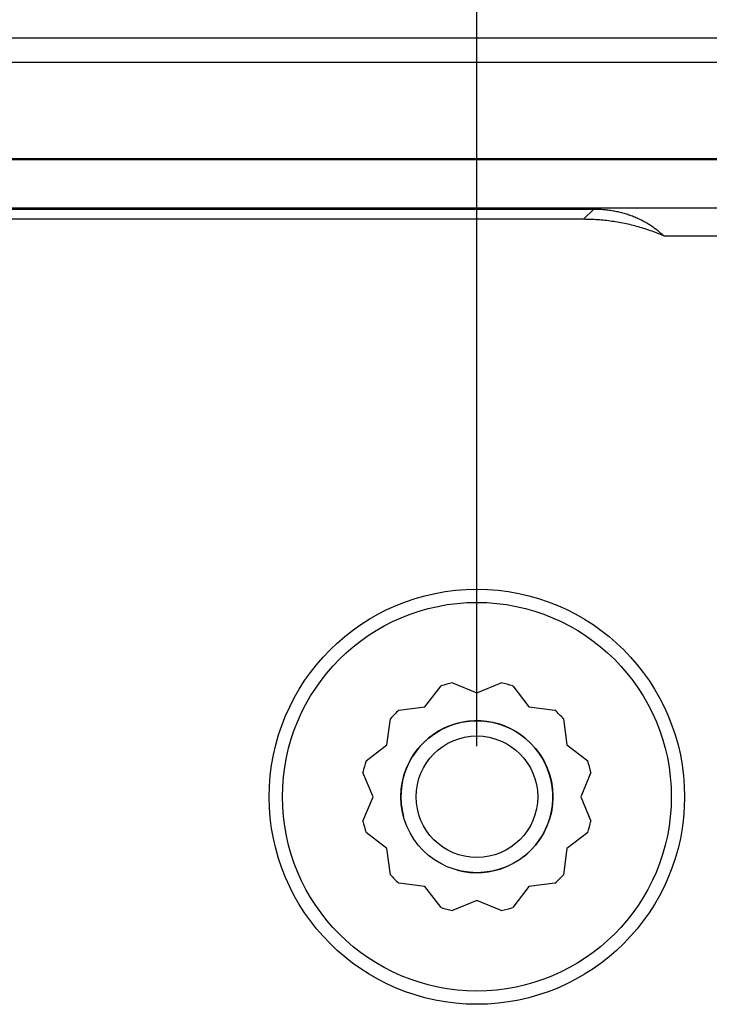
# Model space of a CAD drawing. Units: millimetres. Extents: x 0 to 841, y 0 to 594.
# Drawn here: x 505 to 533, y 411 to 450 of the extents above; entities that cross this region are included whole.
import ezdxf

# ---------------------------------------------------------------- set-up
doc = ezdxf.new("R2010")
doc.units = ezdxf.units.MM
doc.layers.add('LAYER_1', color=179, linetype='Continuous')
doc.layers.add('SLD-0', color=179, linetype='Continuous')

msp = doc.modelspace()

# ---------------------------------------------------------------- linework, layer by layer
at = {"layer": 'LAYER_1'}
msp.add_line((523.425, 421.579), (523.425, 475.959), dxfattribs=at)
at = {"layer": 'SLD-0'}
for p, q in [((553.191, 449.545), (128.858, 449.545)), ((553.226, 448.579), (128.823, 448.579)), ((537.98, 444.735), (352.969, 444.735)), ((538.025, 444.779), (353.523, 444.779)), ((536.069, 442.824), (354.88, 442.824)), ((528.025, 442.779), (362.697, 442.779)), ((527.632, 442.387), (528.025, 442.779)), ((528.078, 442.779), (528.025, 442.779)), ((528.131, 442.778), (528.078, 442.779)), ((528.184, 442.777), (528.131, 442.778)), ((528.237, 442.775), (528.184, 442.777)), ((528.289, 442.772), (528.237, 442.775)), ((528.341, 442.769), (528.289, 442.772)), ((528.393, 442.766), (528.341, 442.769)), ((528.445, 442.761), (528.393, 442.766)), ((528.497, 442.756), (528.445, 442.761)), ((528.548, 442.751), (528.497, 442.756)), ((528.599, 442.745), (528.548, 442.751)), ((528.65, 442.738), (528.599, 442.745)), ((528.7, 442.731), (528.65, 442.738)), ((528.751, 442.724), (528.7, 442.731)), ((528.801, 442.715), (528.751, 442.724)), ((528.851, 442.707), (528.801, 442.715)), ((528.9, 442.697), (528.851, 442.707)), ((528.95, 442.687), (528.9, 442.697)), ((528.999, 442.677), (528.95, 442.687)), ((529.047, 442.666), (528.999, 442.677)), ((529.096, 442.654), (529.047, 442.666)), ((529.144, 442.642), (529.096, 442.654)), ((529.192, 442.629), (529.144, 442.642)), ((529.24, 442.615), (529.192, 442.629)), ((529.287, 442.602), (529.24, 442.615)), ((527.632, 442.387), (455.825, 442.387)), ((527.703, 442.386), (527.632, 442.387)), ((527.774, 442.386), (527.703, 442.386)), ((527.845, 442.384), (527.774, 442.386)), ((527.915, 442.382), (527.845, 442.384)), ((527.986, 442.379), (527.915, 442.382)), ((528.057, 442.376), (527.986, 442.379)), ((528.128, 442.371), (528.057, 442.376)), ((528.198, 442.367), (528.128, 442.371)), ((528.269, 442.361), (528.198, 442.367)), ((528.34, 442.355), (528.269, 442.361)), ((528.41, 442.349), (528.34, 442.355)), ((528.481, 442.342), (528.41, 442.349)), ((528.551, 442.334), (528.481, 442.342)), ((528.621, 442.325), (528.551, 442.334)), ((528.692, 442.316), (528.621, 442.325)), ((528.762, 442.307), (528.692, 442.316)), ((528.832, 442.296), (528.762, 442.307)), ((528.902, 442.285), (528.832, 442.296)), ((528.972, 442.274), (528.902, 442.285)), ((529.042, 442.262), (528.972, 442.274)), ((529.111, 442.249), (529.042, 442.262)), ((529.181, 442.235), (529.111, 442.249)), ((529.25, 442.221), (529.181, 442.235)), ((529.32, 442.207), (529.25, 442.221)), ((529.335, 442.587), (529.287, 442.602)), ((529.382, 442.572), (529.335, 442.587)), ((529.428, 442.556), (529.382, 442.572)), ((529.475, 442.54), (529.428, 442.556)), ((529.521, 442.524), (529.475, 442.54)), ((529.567, 442.506), (529.521, 442.524)), ((529.612, 442.488), (529.567, 442.506)), ((529.657, 442.47), (529.612, 442.488)), ((529.702, 442.451), (529.657, 442.47)), ((529.747, 442.432), (529.702, 442.451)), ((529.792, 442.411), (529.747, 442.432)), ((529.836, 442.391), (529.792, 442.411)), ((529.879, 442.37), (529.836, 442.391)), ((529.923, 442.348), (529.879, 442.37)), ((529.966, 442.326), (529.923, 442.348)), ((530.009, 442.303), (529.966, 442.326)), ((530.052, 442.279), (530.009, 442.303)), ((530.094, 442.255), (530.052, 442.279)), ((530.136, 442.231), (530.094, 442.255)), ((530.178, 442.206), (530.136, 442.231)), ((529.389, 442.192), (529.32, 442.207)), ((529.458, 442.176), (529.389, 442.192)), ((529.527, 442.159), (529.458, 442.176)), ((529.595, 442.142), (529.527, 442.159)), ((529.664, 442.124), (529.595, 442.142)), ((529.732, 442.106), (529.664, 442.124)), ((529.801, 442.087), (529.732, 442.106)), ((529.869, 442.068), (529.801, 442.087)), ((529.937, 442.048), (529.869, 442.068)), ((530.005, 442.027), (529.937, 442.048)), ((530.072, 442.006), (530.005, 442.027)), ((530.139, 441.984), (530.072, 442.006)), ((530.207, 441.961), (530.139, 441.984)), ((530.219, 442.18), (530.178, 442.206)), ((530.274, 441.938), (530.207, 441.961)), ((530.26, 442.154), (530.219, 442.18)), ((530.301, 442.128), (530.26, 442.154)), ((530.34, 441.914), (530.274, 441.938)), ((530.341, 442.1), (530.301, 442.128)), ((530.407, 441.89), (530.34, 441.914)), ((530.382, 442.073), (530.341, 442.1)), ((530.421, 442.044), (530.382, 442.073)), ((530.473, 441.865), (530.407, 441.89)), ((530.461, 442.016), (530.421, 442.044)), ((530.5, 441.986), (530.461, 442.016)), ((530.539, 441.84), (530.473, 441.865)), ((530.539, 441.956), (530.5, 441.986)), ((530.577, 441.926), (530.539, 441.956)), ((530.605, 441.814), (530.539, 441.84)), ((530.616, 441.895), (530.577, 441.926)), ((530.653, 441.863), (530.616, 441.895)), ((530.691, 441.831), (530.653, 441.863)), ((530.728, 441.799), (530.691, 441.831)), ((530.671, 441.787), (530.605, 441.814)), ((530.736, 441.76), (530.671, 441.787)), ((530.765, 441.766), (530.728, 441.799)), ((530.801, 441.732), (530.736, 441.76)), ((530.801, 441.732), (530.765, 441.766)), ((530.801, 441.732), (534.977, 441.732)), ((521.375, 423.13), (522.008, 423.956)), ((522.463, 424.078), (523.425, 423.679)), ((523.425, 423.679), (524.386, 424.078)), ((524.841, 423.956), (525.475, 423.13)), ((520.343, 422.994), (521.375, 423.13)), ((525.475, 423.13), (526.507, 422.994)), ((519.874, 421.629), (520.01, 422.662)), ((526.84, 422.662), (526.975, 421.629)), ((519.048, 420.996), (519.874, 421.629)), ((526.975, 421.629), (527.801, 420.996)), ((519.325, 419.579), (518.926, 420.541)), ((527.923, 420.541), (527.525, 419.579)), ((518.926, 418.618), (519.325, 419.579)), ((527.525, 419.579), (527.923, 418.618)), ((519.874, 417.53), (519.048, 418.163)), ((527.801, 418.163), (526.975, 417.53)), ((520.01, 416.497), (519.874, 417.53)), ((526.975, 417.53), (526.84, 416.497)), ((521.375, 416.029), (520.343, 416.165)), ((526.507, 416.165), (525.475, 416.029)), ((522.008, 415.203), (521.375, 416.029)), ((525.475, 416.029), (524.841, 415.203)), ((523.425, 415.479), (522.463, 415.081)), ((524.386, 415.081), (523.425, 415.479))]:
    msp.add_line(p, q, dxfattribs=at)
for radius in [8.2, 7.676, 3, 2.4]:
    msp.add_circle((523.425, 419.579), radius, dxfattribs=at)
for radius, start, end in [(4.6, 102.0675, 107.9325), (4.6, 72.0675, 77.9325), (4.6, 132.0675, 137.9325), (4.6, 42.0675, 47.9325), (3, 255, 195), (4.6, 162.0675, 167.9324), (4.6, 12.0675, 17.9324), (4.6, 192.0675, 197.9325), (4.6, 342.0675, 347.9324), (4.6, 222.0675, 227.9324), (4.6, 312.0675, 317.9324), (4.6, 252.0675, 257.9324), (4.6, 282.0675, 287.9324)]:
    msp.add_arc((523.425, 419.579), radius, start, end, dxfattribs=at)

doc.saveas('drawing.dxf')
